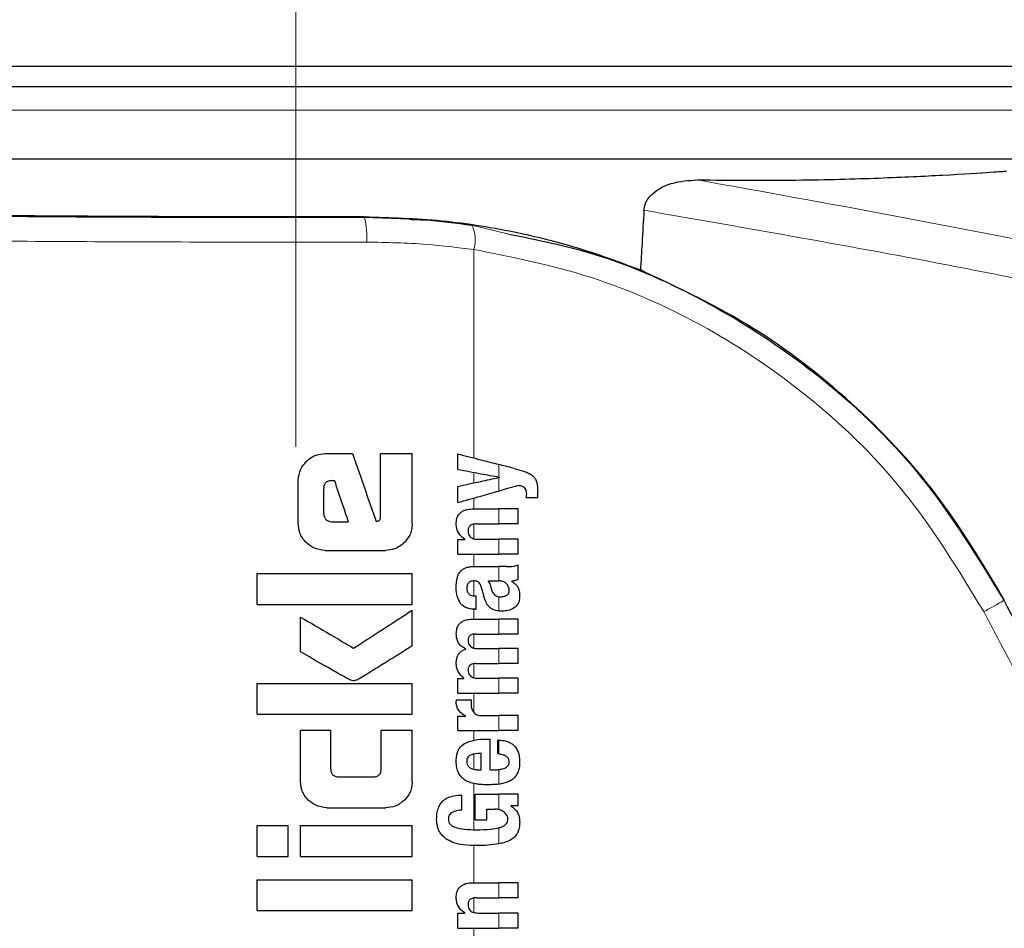
# Model space of a CAD drawing. Units: millimetres. Extents: x 0 to 210, y 0 to 297.
# Drawn here: x 165 to 167, y 207 to 209 of the extents above; entities that cross this region are included whole.
import ezdxf

# ---------------------------------------------------------------- set-up
doc = ezdxf.new("R2010")
doc.units = ezdxf.units.MM
doc.linetypes.add('SLD-Durchgehend', pattern=[0])
doc.linetypes.add('SLD-Punktstrich', pattern=[19.05, 15.24, -1.27, 1.27, -1.27])
doc.styles.add('SLDTEXTSTYLE0', font='GOTHIC.TTF', dxfattribs={"width": 0.913})
doc.dimstyles.new('SLDDIMSTYLE2', dxfattribs={"dimtxt": 3.5, "dimasz": 3.302, "dimexe": 0, "dimexo": 0.0625, "dimgap": 0.875, "dimtad": 0, "dimtih": 1, "dimtoh": 1, "dimlfac": 20, "dimrnd": 1e-09, "dimzin": 12, "dimdsep": 46, "dimtxsty": 'SLDTEXTSTYLE0', "dimsah": 1, "dimcen": 0, "dimadec": 0, "dimazin": 3, "dimtfac": 1, "dimtmove": 0, "dimatfit": 3, "dimfxl": 1, "dimfrac": 2, "dimtolj": 1, "dimtzin": 12, "dimarcsym": 0})

# ---------------------------------------------------------------- blocks, each defined once
blk = doc.blocks.new('_D_3')
at = {"color": 7, "linetype": 'SLD-Durchgehend', "lineweight": 0}
for p, q in [((170.5328, 204.6133), (177.7369, 206.3001)), ((177.7369, 206.3001), (192.3612, 206.3001)), ((164.4474, 203.1885), (170.5328, 204.6133)), ((164.4474, 203.1885), (158.2646, 201.7409))]:
    blk.add_line(p, q, dxfattribs=at)
at = {"color": 7, "linetype": 'SLD-Durchgehend', "lineweight": 18}
for points in [[(170.5328, 204.6133), (173.8618, 204.8793), (173.6339, 205.8529)], [(164.4474, 203.1885), (161.1183, 202.9226), (161.3463, 201.9489)]]:
    blk.add_solid(points, dxfattribs=at)
at = {"color": 7, "linetype": 'SLD-Durchgehend', "lineweight": 18, "char_height": 3.5, "attachment_point": 1, "style": 'SLDTEXTSTYLE0'}
for s, insert in [('%%c', (179.3244, 210.7708)), ('125', (184.6028, 210.8243))]:
    blk.add_mtext(s, dxfattribs=dict(at, insert=insert))

msp = doc.modelspace()

# ---------------------------------------------------------------- linework, layer by layer
at = {"color": 7, "linetype": 'SLD-Punktstrich', "lineweight": 18}
msp.add_line((165.49009, 207.73218), (165.49009, 246.66343), dxfattribs=at)
at = {"color": 7, "linetype": 'SLD-Durchgehend', "lineweight": 25}
for p, q in [((162.96509, 208.46843), (168.01509, 208.46843)), ((167.99009, 208.42843), (162.99009, 208.42843)), ((167.88785, 208.28843), (163.09232, 208.28843)), ((165.5468, 207.71893), (165.59931, 207.71893)), ((165.65388, 207.5974), (165.65388, 207.71893)), ((165.65388, 207.71893), (165.71509, 207.71893)), ((165.71509, 207.58353), (165.71509, 207.71893)), ((165.80325, 207.68846), (165.80325, 207.71846)), ((165.49473, 207.58353), (165.49473, 207.66701)), ((165.55919, 207.66657), (165.5645, 207.66657)), ((165.88404, 207.67288), (165.88404, 207.6733)), ((165.54385, 207.60271), (165.54385, 207.65123)), ((165.80325, 207.62421), (165.80325, 207.65549)), ((165.95804, 207.63312), (165.95804, 207.64531)), ((165.95804, 207.63312), (165.93588, 207.63312)), ((165.83347, 207.61192), (165.88288, 207.61192)), ((165.92009, 207.61192), (165.88288, 207.61192)), ((165.92009, 207.58287), (165.92009, 207.61192)), ((165.55874, 207.58707), (165.59134, 207.58707)), ((165.83951, 207.58287), (165.88288, 207.58287)), ((165.92009, 207.58287), (165.88288, 207.58287)), ((165.80325, 207.55297), (165.81693, 207.55297)), ((165.80325, 207.52424), (165.80325, 207.55297)), ((165.81693, 207.55297), (165.81693, 207.55339)), ((165.84259, 207.55318), (165.88288, 207.55318)), ((165.92009, 207.55318), (165.88288, 207.55318)), ((165.92009, 207.52424), (165.92009, 207.55318)), ((165.5468, 207.53161), (165.66317, 207.53161)), ((165.80325, 207.52424), (165.88288, 207.52424)), ((165.92009, 207.52424), (165.88288, 207.52424)), ((165.83612, 207.50028), (165.88288, 207.50028)), ((165.89761, 207.50028), (165.88288, 207.50028)), ((165.92009, 207.47557), (165.92009, 207.50388)), ((165.41509, 207.48678), (165.71509, 207.48678)), ((165.41509, 207.42689), (165.41509, 207.48678)), ((165.71509, 207.42689), (165.71509, 207.48678)), ((165.86178, 207.4725), (165.88288, 207.4725)), ((165.88478, 207.4725), (165.88288, 207.4725)), ((165.908, 207.47155), (165.908, 207.47197)), ((165.83591, 207.44377), (165.83919, 207.44377)), ((165.83919, 207.41769), (165.83919, 207.44377)), ((165.41509, 207.42689), (165.71509, 207.42689)), ((165.71509, 207.34695), (165.71509, 207.41598)), ((165.83644, 207.41769), (165.83919, 207.41769)), ((165.49901, 207.3353), (165.49901, 207.40271)), ((165.83517, 207.39892), (165.88288, 207.39892)), ((165.92009, 207.39892), (165.88288, 207.39892)), ((165.92009, 207.36987), (165.92009, 207.39892)), ((165.83845, 207.36987), (165.88288, 207.36987)), ((165.92009, 207.36987), (165.88288, 207.36987)), ((165.81894, 207.34072), (165.81894, 207.34114)), ((165.84322, 207.34167), (165.88288, 207.34167)), ((165.92009, 207.34167), (165.88288, 207.34167)), ((165.92009, 207.31262), (165.92009, 207.34167)), ((165.83845, 207.31262), (165.88288, 207.31262)), ((165.92009, 207.31262), (165.88288, 207.31262)), ((165.80325, 207.284), (165.81523, 207.284)), ((165.80325, 207.25527), (165.80325, 207.284)), ((165.81523, 207.284), (165.81523, 207.28442)), ((165.84322, 207.28421), (165.88288, 207.28421)), ((165.92009, 207.28421), (165.88288, 207.28421)), ((165.92009, 207.25527), (165.92009, 207.28421)), ((165.41509, 207.2145), (165.41509, 207.27439)), ((165.41509, 207.27439), (165.71509, 207.27439)), ((165.71509, 207.2145), (165.71509, 207.27439)), ((165.80071, 207.24254), (165.82933, 207.24254)), ((165.80325, 207.25527), (165.88288, 207.25527)), ((165.92009, 207.25527), (165.88288, 207.25527)), ((165.41509, 207.2145), (165.71509, 207.2145)), ((165.80325, 207.21074), (165.81894, 207.21074)), ((165.80325, 207.18296), (165.80325, 207.21074)), ((165.81894, 207.21074), (165.81894, 207.21116)), ((165.85001, 207.2119), (165.88288, 207.2119)), ((165.92009, 207.2119), (165.88288, 207.2119)), ((165.92009, 207.18296), (165.92009, 207.2119)), ((165.49886, 207.08471), (165.49886, 207.18353)), ((165.49886, 207.18353), (165.55742, 207.18353)), ((165.55742, 207.10905), (165.55742, 207.18353)), ((165.65491, 207.10905), (165.65491, 207.18353)), ((165.65491, 207.18353), (165.71509, 207.18353)), ((165.71509, 207.08471), (165.71509, 207.18353)), ((165.80325, 207.18296), (165.88288, 207.18296)), ((165.85955, 207.16653), (165.86623, 207.16653)), ((165.86623, 207.10716), (165.86623, 207.16653)), ((165.92009, 207.18296), (165.88288, 207.18296)), ((165.88086, 207.1379), (165.88086, 207.16483)), ((165.84852, 207.10716), (165.84852, 207.13875)), ((165.57246, 207.09371), (165.64001, 207.09371)), ((165.84397, 207.10716), (165.84852, 207.10716)), ((165.86623, 207.10716), (165.87567, 207.10716)), ((165.81121, 207.02923), (165.81121, 207.05818)), ((165.83676, 207.01026), (165.83676, 207.05987)), ((165.83676, 207.05987), (165.88288, 207.05987)), ((165.92009, 207.05987), (165.88288, 207.05987)), ((165.92009, 207.03772), (165.92009, 207.05987)), ((165.5499, 207.03383), (165.6642, 207.03383)), ((165.90588, 207.03729), (165.90588, 207.03772)), ((165.92009, 207.03772), (165.90588, 207.03772)), ((165.85955, 207.01026), (165.85955, 207.03093)), ((165.85955, 207.03093), (165.87545, 207.03093)), ((165.41509, 206.99931), (165.47512, 206.99931)), ((165.41509, 206.93943), (165.41509, 206.99931)), ((165.47512, 206.93943), (165.47512, 206.99931)), ((165.49916, 206.93943), (165.49916, 206.99931)), ((165.49916, 206.99931), (165.71509, 206.99931)), ((165.71509, 206.93943), (165.71509, 206.99931)), ((165.83676, 207.01026), (165.85955, 207.01026)), ((165.41509, 206.93943), (165.47512, 206.93943)), ((165.49916, 206.93943), (165.71509, 206.93943)), ((165.41509, 206.89459), (165.71509, 206.89459)), ((165.41509, 206.83471), (165.41509, 206.89459)), ((165.71509, 206.83471), (165.71509, 206.89459)), ((165.83347, 206.88876), (165.88288, 206.88876)), ((165.92009, 206.88876), (165.88288, 206.88876)), ((165.92009, 206.85971), (165.92009, 206.88876)), ((165.83951, 206.85971), (165.88288, 206.85971)), ((165.92009, 206.85971), (165.88288, 206.85971)), ((165.41509, 206.83471), (165.71509, 206.83471)), ((165.80325, 206.82981), (165.81693, 206.82981)), ((165.80325, 206.80108), (165.80325, 206.82981)), ((165.81693, 206.82981), (165.81693, 206.83024)), ((165.84259, 206.83002), (165.88288, 206.83002)), ((165.92009, 206.83002), (165.88288, 206.83002)), ((165.92009, 206.80108), (165.92009, 206.83002)), ((165.80325, 206.80108), (165.88288, 206.80108)), ((165.92009, 206.80108), (165.88288, 206.80108))]:
    msp.add_line(p, q, dxfattribs=at)
at = {"color": 8, "linetype": 'SLD-Durchgehend', "lineweight": 18}
for p, q in [((162.99246, 208.3832), (167.98772, 208.3832)), ((165.62267, 208.17704), (165.62267, 208.17567)), ((165.62267, 208.17567), (165.71016, 208.17222)), ((165.83034, 208.16073), (165.90195, 208.14378)), ((165.83418, 207.71046), (165.83418, 208.11377)), ((165.83418, 207.66215), (165.83418, 207.68266)), ((165.88288, 207.67352), (165.88288, 207.69786)), ((165.88288, 207.64654), (165.88288, 207.67263)), ((165.83418, 207.61192), (165.83418, 207.63289)), ((165.88288, 207.58287), (165.88288, 207.61192)), ((165.83418, 207.55419), (165.83418, 207.58245)), ((165.88288, 207.52424), (165.88288, 207.55318)), ((165.83418, 207.50028), (165.83418, 207.52424)), ((165.88288, 207.4725), (165.88288, 207.50028)), ((165.83418, 207.44382), (165.83418, 207.47256)), ((165.88288, 207.41449), (165.88288, 207.44208)), ((166.86087, 207.43598), (166.85986, 207.43545)), ((165.83418, 207.39892), (165.83418, 207.41776)), ((165.88288, 207.36987), (165.88288, 207.39892)), ((165.83418, 207.34278), (165.83418, 207.36967)), ((165.88288, 207.31262), (165.88288, 207.34167)), ((165.83418, 207.28533), (165.83418, 207.31238)), ((165.88288, 207.25527), (165.88288, 207.28421)), ((165.83418, 207.21807), (165.83418, 207.25527)), ((165.88288, 207.18296), (165.88288, 207.2119)), ((165.83418, 207.16432), (165.83418, 207.18296)), ((165.88288, 207.1377), (165.88288, 207.16476)), ((165.83418, 207.10831), (165.83418, 207.13752)), ((165.88288, 207.07932), (165.88288, 207.10761)), ((165.83418, 206.99128), (165.83418, 207.08059)), ((165.88288, 207.03017), (165.88288, 207.05987)), ((165.88288, 206.96394), (165.88288, 206.99505)), ((165.83418, 206.88876), (165.83418, 206.96044)), ((165.88288, 206.85971), (165.88288, 206.88876)), ((165.83418, 206.83103), (165.83418, 206.85929)), ((165.88288, 206.80108), (165.88288, 206.83002)), ((165.83418, 206.77903), (165.83418, 206.80108))]:
    msp.add_line(p, q, dxfattribs=at)
for centre, radius, start, end in [((165.48828, 208.13946), 0.13918, 355.35115, 15.08102), ((165.77607, 208.13265), 0.0611, 341.9959, 27.36321), ((166.65387, 207.74939), 0.37549, 296.43267, 303.27173)]:
    msp.add_arc(centre, radius, start, end, dxfattribs=at)
at = {"color": 7, "linetype": 'SLD-Durchgehend', "lineweight": 25}
for points, knots in [([(166.26724, 208.24846), (166.33285, 208.24803), (166.46453, 208.24716), (166.6241, 208.25199), (166.75508, 208.25815), (166.8469, 208.26417), (166.85903, 208.26505), (166.86509, 208.26549)], [0, 0, 0, 0, 0.18555183, 0.37240199, 0.55957748, 0.77992878, 1, 1, 1, 1]), ([(166.16362, 208.18971), (166.16427, 208.19397), (166.16555, 208.20249), (166.17332, 208.21576), (166.18972, 208.23094), (166.22248, 208.24579), (166.25015, 208.24744), (166.26724, 208.24846)], [0, 0, 0, 0, 0.0879208, 0.1755033, 0.3206806, 0.5803609, 1, 1, 1, 1]), ([(165.62267, 208.17704), (165.53042, 208.17698), (165.34372, 208.17687), (165.06484, 208.17798), (164.79837, 208.17999), (164.6061, 208.18242), (164.47688, 208.18466), (164.39472, 208.18637), (164.31906, 208.18828), (164.26294, 208.19004), (164.22133, 208.19165), (164.18995, 208.19308), (164.15512, 208.19505), (164.12271, 208.19768), (164.11775, 208.19979), (164.11509, 208.20092)], [0, 0, 0, 0, 0.1205596, 0.2440201, 0.3703822, 0.4996464, 0.5529589, 0.6086689, 0.6667763, 0.727281, 0.7603292, 0.7983446, 0.8413267, 0.9150849, 1, 1, 1, 1]), ([(165.62267, 208.17704), (165.67273, 208.17559), (165.7747, 208.17264), (165.91417, 208.14935), (166.04311, 208.11673), (166.11813, 208.08869), (166.15673, 208.07426)], [0, 0, 0, 0, 0.2630095, 0.5356649, 0.76114, 1, 1, 1, 1]), ([(166.16362, 208.18971), (166.16234, 208.16816), (166.16006, 208.12967), (166.15775, 208.09119), (166.15673, 208.07426)], [0, 0, 0, 0, 0.56, 1, 1, 1, 1]), ([(165.71016, 208.17222), (165.71976, 208.17192), (165.76039, 208.17067), (165.80005, 208.16504), (165.83034, 208.16073)], [0, 0, 0, 0, 0.2360902, 1, 1, 1, 1]), ([(165.90195, 208.14378), (165.95724, 208.13249), (166.09105, 208.10516), (166.29199, 208.01459), (166.50809, 207.87344), (166.70849, 207.68273), (166.80933, 207.51799), (166.85986, 207.43545)], [0, 0, 0, 0, 0.13922867, 0.33695741, 0.53400431, 0.76651293, 1, 1, 1, 1]), ([(166.86087, 207.43598), (166.81873, 207.5065), (166.73568, 207.64544), (166.5685, 207.82099), (166.37742, 207.97018), (166.23103, 208.03922), (166.15673, 208.07426)], [0, 0, 0, 0, 0.253765, 0.4999992, 0.7462341, 1, 1, 1, 1]), ([(165.51011, 207.70355), (165.51314, 207.70624), (165.51891, 207.71134), (165.53127, 207.71752), (165.54087, 207.71839), (165.5468, 207.71893)], [0, 0, 0, 0, 0.2974362, 0.5655699, 1, 1, 1, 1]), ([(165.59931, 207.71893), (165.6079, 207.69445), (165.62324, 207.65074), (165.63857, 207.60704), (165.64532, 207.58781)], [0, 0, 0, 0, 0.55999962, 1, 1, 1, 1]), ([(165.49473, 207.66701), (165.49556, 207.67461), (165.49706, 207.68841), (165.50606, 207.69886), (165.51011, 207.70355)], [0, 0, 0, 0, 0.55067326, 1, 1, 1, 1]), ([(165.80325, 207.71846), (165.81818, 207.7146), (165.84484, 207.7077), (165.87126, 207.70087), (165.88288, 207.69786)], [0, 0, 0, 0, 0.5599898, 1, 1, 1, 1]), ([(165.80325, 207.68846), (165.81819, 207.68566), (165.84485, 207.68066), (165.87126, 207.6757), (165.88288, 207.67352)], [0, 0, 0, 0, 0.5599895, 1, 1, 1, 1]), ([(165.91224, 207.69026), (165.90675, 207.69169), (165.89693, 207.69422), (165.88718, 207.69675), (165.88288, 207.69786)], [0, 0, 0, 0, 0.5599968, 1, 1, 1, 1]), ([(165.91224, 207.69026), (165.91838, 207.68869), (165.92752, 207.68634), (165.93859, 207.68192), (165.94532, 207.67852), (165.94864, 207.67562), (165.95009, 207.67436)], [0, 0, 0, 0, 0.46009855, 0.68483646, 0.86245521, 1, 1, 1, 1]), ([(165.55919, 207.66657), (165.55772, 207.66651), (165.55507, 207.6664), (165.55155, 207.66539), (165.54886, 207.66388), (165.54676, 207.66185), (165.54514, 207.65914), (165.54403, 207.65551), (165.54391, 207.65276), (165.54385, 207.65123)], [0, 0, 0, 0, 0.1773432, 0.3198211, 0.4377327, 0.54703, 0.6685755, 0.8153778, 1, 1, 1, 1]), ([(165.5645, 207.66657), (165.56951, 207.65173), (165.57846, 207.62523), (165.5874, 207.59873), (165.59134, 207.58707)], [0, 0, 0, 0, 0.55999988, 1, 1, 1, 1]), ([(165.80325, 207.65549), (165.81818, 207.6587), (165.84485, 207.66444), (165.87126, 207.67013), (165.88288, 207.67263)], [0, 0, 0, 0, 0.5599896, 1, 1, 1, 1]), ([(165.88404, 207.6733), (165.88382, 207.67334), (165.88344, 207.67341), (165.88305, 207.67349), (165.88288, 207.67352)], [0, 0, 0, 0, 0.56, 1, 1, 1, 1]), ([(165.88404, 207.67288), (165.88382, 207.67283), (165.88344, 207.67275), (165.88305, 207.67266), (165.88288, 207.67263)], [0, 0, 0, 0, 0.56, 1, 1, 1, 1]), ([(165.95009, 207.67436), (165.95133, 207.67282), (165.95416, 207.6693), (165.95754, 207.65941), (165.95784, 207.65108), (165.95804, 207.64531)], [0, 0, 0, 0, 0.1930771, 0.4402864, 1, 1, 1, 1]), ([(165.80325, 207.62421), (165.81818, 207.6284), (165.84484, 207.63587), (165.87126, 207.64328), (165.88288, 207.64654)], [0, 0, 0, 0, 0.5599899, 1, 1, 1, 1]), ([(165.92009, 207.65697), (165.91312, 207.65502), (165.90068, 207.65153), (165.88832, 207.64807), (165.88288, 207.64654)], [0, 0, 0, 0, 0.5599949, 1, 1, 1, 1]), ([(165.93218, 207.65303), (165.93141, 207.65359), (165.92972, 207.65479), (165.92566, 207.65637), (165.92232, 207.65673), (165.92009, 207.65697)], [0, 0, 0, 0, 0.2187209, 0.4778631, 1, 1, 1, 1]), ([(165.93663, 207.64096), (165.93655, 207.64257), (165.93642, 207.64544), (165.93516, 207.64979), (165.93324, 207.65188), (165.93218, 207.65303)], [0, 0, 0, 0, 0.3633449, 0.6471896, 1, 1, 1, 1]), ([(165.93588, 207.63312), (165.93612, 207.63465), (165.93652, 207.63725), (165.9366, 207.63988), (165.93663, 207.64096)], [0, 0, 0, 0, 0.5895278, 1, 1, 1, 1]), ([(165.80024, 207.58308), (165.80043, 207.58652), (165.80076, 207.59255), (165.80427, 207.60037), (165.80921, 207.60562), (165.81554, 207.6092), (165.82367, 207.61154), (165.82992, 207.61178), (165.83347, 207.61192)], [0, 0, 0, 0, 0.2012736, 0.3534213, 0.4955016, 0.6228965, 0.7858926, 1, 1, 1, 1]), ([(165.54385, 207.60271), (165.54408, 207.60041), (165.5445, 207.59627), (165.54711, 207.59307), (165.54827, 207.59164)], [0, 0, 0, 0, 0.55596615, 1, 1, 1, 1]), ([(165.54827, 207.59164), (165.54913, 207.59083), (165.55075, 207.58932), (165.55428, 207.58747), (165.55703, 207.58722), (165.55874, 207.58707)], [0, 0, 0, 0, 0.3016084, 0.5642157, 1, 1, 1, 1]), ([(165.64532, 207.58781), (165.64612, 207.58797), (165.64755, 207.58827), (165.64897, 207.58856), (165.6496, 207.58869)], [0, 0, 0, 0, 0.56, 1, 1, 1, 1]), ([(165.6496, 207.58869), (165.65009, 207.58884), (165.65105, 207.58912), (165.65225, 207.59018), (165.6532, 207.59185), (165.65379, 207.59434), (165.65385, 207.5963), (165.65388, 207.5974)], [0, 0, 0, 0, 0.14541762, 0.28176185, 0.44360961, 0.68816017, 1, 1, 1, 1]), ([(165.51007, 207.54681), (165.50742, 207.54974), (165.50235, 207.55538), (165.49614, 207.56775), (165.49527, 207.57746), (165.49473, 207.58353)], [0, 0, 0, 0, 0.2901164, 0.5562833, 1, 1, 1, 1]), ([(165.71509, 207.58353), (165.71486, 207.57954), (165.71442, 207.57192), (165.71005, 207.55878), (165.70384, 207.55136), (165.69997, 207.54673)], [0, 0, 0, 0, 0.2932698, 0.5593755, 1, 1, 1, 1]), ([(165.81693, 207.55339), (165.814, 207.55547), (165.80859, 207.55931), (165.80347, 207.56702), (165.8007, 207.57495), (165.8004, 207.58024), (165.80024, 207.58308)], [0, 0, 0, 0, 0.3030314, 0.5591678, 0.763639, 1, 1, 1, 1]), ([(165.83951, 207.58287), (165.8379, 207.58281), (165.83497, 207.58272), (165.83107, 207.58179), (165.82812, 207.58037), (165.82592, 207.57851), (165.82434, 207.57616), (165.82328, 207.57309), (165.82318, 207.57079), (165.82313, 207.56951)], [0, 0, 0, 0, 0.202857, 0.3669768, 0.4983791, 0.608603, 0.7193882, 0.8438209, 1, 1, 1, 1]), ([(165.82313, 207.56951), (165.82325, 207.56757), (165.82347, 207.56414), (165.82553, 207.55968), (165.82847, 207.55668), (165.83224, 207.55465), (165.83698, 207.55338), (165.84058, 207.55325), (165.84259, 207.55318)], [0, 0, 0, 0, 0.1967528, 0.3480612, 0.4914893, 0.6229319, 0.789524, 1, 1, 1, 1]), ([(165.5468, 207.53161), (165.53918, 207.53242), (165.52536, 207.53388), (165.51481, 207.5428), (165.51007, 207.54681)], [0, 0, 0, 0, 0.551427, 1, 1, 1, 1]), ([(165.69997, 207.54673), (165.69399, 207.54191), (165.68315, 207.53316), (165.66936, 207.53209), (165.66317, 207.53161)], [0, 0, 0, 0, 0.5510843, 1, 1, 1, 1]), ([(165.80569, 207.48766), (165.80652, 207.48875), (165.80792, 207.4906), (165.80965, 207.49213), (165.81036, 207.49275)], [0, 0, 0, 0, 0.5910527, 1, 1, 1, 1]), ([(165.81036, 207.49275), (165.81205, 207.49422), (165.81532, 207.49707), (165.8194, 207.4984), (165.82137, 207.49905)], [0, 0, 0, 0, 0.5178917, 1, 1, 1, 1]), ([(165.82137, 207.49905), (165.82259, 207.49935), (165.82484, 207.49991), (165.82713, 207.50016), (165.82817, 207.50028)], [0, 0, 0, 0, 0.5458766, 1, 1, 1, 1]), ([(165.82817, 207.50028), (165.82963, 207.50028), (165.83228, 207.50028), (165.83493, 207.50028), (165.83612, 207.50028)], [0, 0, 0, 0, 0.5511384, 1, 1, 1, 1]), ([(165.89761, 207.50028), (165.90254, 207.50028), (165.91024, 207.50029), (165.91748, 207.50293), (165.92009, 207.50388)], [0, 0, 0, 0, 0.6406057, 1, 1, 1, 1]), ([(165.80024, 207.45829), (165.80034, 207.4628), (165.8005, 207.47013), (165.80208, 207.47726), (165.80268, 207.48001)], [0, 0, 0, 0, 0.6150925, 1, 1, 1, 1]), ([(165.80268, 207.48001), (165.80313, 207.48147), (165.80393, 207.4841), (165.80515, 207.48657), (165.80569, 207.48766)], [0, 0, 0, 0, 0.5547549, 1, 1, 1, 1]), ([(165.83506, 207.47256), (165.8337, 207.47253), (165.83124, 207.47247), (165.82797, 207.47156), (165.82548, 207.47016), (165.82354, 207.46826), (165.82205, 207.4657), (165.82105, 207.46226), (165.82096, 207.45965), (165.82091, 207.45819)], [0, 0, 0, 0, 0.1782062, 0.3212981, 0.4385877, 0.5467993, 0.6676446, 0.8146781, 1, 1, 1, 1]), ([(165.8437, 207.4701), (165.84317, 207.4705), (165.84201, 207.47137), (165.83907, 207.47234), (165.83667, 207.47247), (165.83506, 207.47256)], [0, 0, 0, 0, 0.2122577, 0.4724485, 1, 1, 1, 1]), ([(165.86178, 207.4725), (165.86335, 207.46995), (165.8659, 207.46584), (165.86712, 207.46114), (165.86758, 207.45935)], [0, 0, 0, 0, 0.619535, 1, 1, 1, 1]), ([(165.89851, 207.46631), (165.89766, 207.4673), (165.89594, 207.46931), (165.89258, 207.47118), (165.88881, 207.47232), (165.88621, 207.47244), (165.88478, 207.4725)], [0, 0, 0, 0, 0.2462722, 0.4979968, 0.7246917, 1, 1, 1, 1]), ([(165.92009, 207.47557), (165.9178, 207.47464), (165.91387, 207.47305), (165.90973, 207.47229), (165.908, 207.47197)], [0, 0, 0, 0, 0.5832459, 1, 1, 1, 1]), ([(165.908, 207.47155), (165.91109, 207.46961), (165.91599, 207.46655), (165.91886, 207.4615), (165.91992, 207.45964)], [0, 0, 0, 0, 0.63103118, 1, 1, 1, 1]), ([(165.80815, 207.42979), (165.80571, 207.43424), (165.80084, 207.44309), (165.80044, 207.45324), (165.80024, 207.45829)], [0, 0, 0, 0, 0.5022603, 1, 1, 1, 1]), ([(165.82091, 207.45819), (165.82101, 207.45643), (165.82119, 207.45334), (165.82288, 207.44936), (165.82523, 207.44673), (165.82813, 207.44502), (165.8317, 207.44394), (165.8344, 207.44383), (165.83591, 207.44377)], [0, 0, 0, 0, 0.21822545, 0.38354014, 0.52986178, 0.65473665, 0.80782422, 1, 1, 1, 1]), ([(165.84874, 207.46063), (165.84804, 207.46288), (165.84695, 207.46641), (165.84456, 207.46913), (165.8437, 207.4701)], [0, 0, 0, 0, 0.64059766, 1, 1, 1, 1]), ([(165.84874, 207.46063), (165.84959, 207.45746), (165.85111, 207.4518), (165.85263, 207.44615), (165.85329, 207.44366)], [0, 0, 0, 0, 0.56, 1, 1, 1, 1]), ([(165.86758, 207.45935), (165.86808, 207.45729), (165.86896, 207.45363), (165.87135, 207.44905), (165.87431, 207.44563), (165.87815, 207.44309), (165.88124, 207.44243), (165.88288, 207.44208)], [0, 0, 0, 0, 0.2516443, 0.4493334, 0.6130981, 0.7951384, 1, 1, 1, 1]), ([(165.89798, 207.44474), (165.89884, 207.44533), (165.90044, 207.44641), (165.90196, 207.44867), (165.90278, 207.45105), (165.90287, 207.45265), (165.90291, 207.45352)], [0, 0, 0, 0, 0.2972169, 0.5501216, 0.7561798, 1, 1, 1, 1]), ([(165.90291, 207.45352), (165.90267, 207.45597), (165.90221, 207.46061), (165.8997, 207.46448), (165.89851, 207.46631)], [0, 0, 0, 0, 0.52714549, 1, 1, 1, 1]), ([(165.91992, 207.45964), (165.92091, 207.45684), (165.9229, 207.4512), (165.92299, 207.4452), (165.92303, 207.44218)], [0, 0, 0, 0, 0.4969691, 1, 1, 1, 1]), ([(165.86525, 207.42136), (165.86398, 207.42262), (165.86118, 207.42541), (165.8567, 207.43278), (165.85467, 207.43927), (165.85329, 207.44366)], [0, 0, 0, 0, 0.2100375, 0.4657418, 1, 1, 1, 1]), ([(165.88288, 207.44208), (165.88354, 207.442), (165.88477, 207.44186), (165.88601, 207.44187), (165.88659, 207.44187)], [0, 0, 0, 0, 0.5378916, 1, 1, 1, 1]), ([(165.88659, 207.44187), (165.88904, 207.44204), (165.89302, 207.44231), (165.89661, 207.44407), (165.89798, 207.44474)], [0, 0, 0, 0, 0.6183334, 1, 1, 1, 1]), ([(165.92303, 207.44218), (165.92283, 207.43925), (165.92246, 207.43407), (165.91976, 207.42776), (165.91635, 207.42334), (165.91366, 207.42144), (165.91227, 207.42045)], [0, 0, 0, 0, 0.3439666, 0.6067753, 0.7965989, 1, 1, 1, 1]), ([(166.85986, 207.43545), (166.93311, 207.29785), (167.04332, 207.09081), (167.15349, 206.88365), (167.19045, 206.81415)], [0, 0, 0, 0, 0.6645458, 1, 1, 1, 1]), ([(165.60181, 207.34238), (165.623, 207.35615), (165.66084, 207.38074), (165.69851, 207.40521), (165.71509, 207.41598)], [0, 0, 0, 0, 0.55998537, 1, 1, 1, 1]), ([(165.83644, 207.41769), (165.83248, 207.41795), (165.82563, 207.41841), (165.81536, 207.42202), (165.81074, 207.42701), (165.80815, 207.42979)], [0, 0, 0, 0, 0.3753415, 0.6509462, 1, 1, 1, 1]), ([(165.88288, 207.41449), (165.87882, 207.41515), (165.87243, 207.41618), (165.86717, 207.41998), (165.86525, 207.42136)], [0, 0, 0, 0, 0.63543551, 1, 1, 1, 1]), ([(165.88976, 207.41407), (165.88843, 207.4141), (165.88613, 207.41415), (165.88384, 207.41439), (165.88288, 207.41449)], [0, 0, 0, 0, 0.5794106, 1, 1, 1, 1]), ([(165.91227, 207.42045), (165.90828, 207.41836), (165.90116, 207.41463), (165.89325, 207.41424), (165.88976, 207.41407)], [0, 0, 0, 0, 0.5601264, 1, 1, 1, 1]), ([(165.49901, 207.40271), (165.51821, 207.39144), (165.55251, 207.37131), (165.58675, 207.35122), (165.60181, 207.34238)], [0, 0, 0, 0, 0.55998729, 1, 1, 1, 1]), ([(165.80038, 207.37072), (165.8006, 207.37405), (165.80099, 207.37992), (165.80457, 207.38754), (165.80966, 207.3927), (165.81629, 207.39625), (165.82485, 207.39855), (165.83143, 207.39879), (165.83517, 207.39892)], [0, 0, 0, 0, 0.1917417, 0.3383507, 0.4789312, 0.6090294, 0.7782692, 1, 1, 1, 1]), ([(165.81894, 207.34114), (165.81573, 207.34275), (165.80981, 207.34572), (165.804, 207.35314), (165.80082, 207.36155), (165.80054, 207.36743), (165.80038, 207.37072)], [0, 0, 0, 0, 0.2894953, 0.5328212, 0.7386479, 1, 1, 1, 1]), ([(165.83845, 207.36987), (165.83699, 207.36986), (165.83433, 207.36982), (165.83077, 207.36903), (165.82806, 207.36777), (165.82602, 207.36609), (165.82452, 207.36393), (165.8235, 207.36111), (165.82338, 207.35897), (165.8233, 207.35779)], [0, 0, 0, 0, 0.2003906, 0.3630379, 0.4938121, 0.6044016, 0.7163265, 0.842395, 1, 1, 1, 1]), ([(165.8233, 207.35779), (165.8234, 207.35591), (165.82357, 207.35258), (165.8256, 207.3482), (165.82858, 207.3452), (165.83248, 207.34316), (165.8374, 207.34188), (165.84114, 207.34175), (165.84322, 207.34167)], [0, 0, 0, 0, 0.1877364, 0.3346007, 0.4778926, 0.6123567, 0.7835182, 1, 1, 1, 1]), ([(165.71509, 207.34695), (165.69894, 207.33678), (165.67384, 207.32096), (165.64342, 207.30197), (165.62538, 207.291), (165.61486, 207.2845), (165.60934, 207.28159), (165.60771, 207.28073)], [0, 0, 0, 0, 0.4547305, 0.7070192, 0.8520126, 0.9562374, 1, 1, 1, 1]), ([(165.80033, 207.31379), (165.80049, 207.31659), (165.80078, 207.32157), (165.80303, 207.32813), (165.80648, 207.33345), (165.81174, 207.33803), (165.81639, 207.33977), (165.81894, 207.34072)], [0, 0, 0, 0, 0.23484, 0.4176094, 0.5769023, 0.767243, 1, 1, 1, 1]), ([(165.59606, 207.28058), (165.59264, 207.28234), (165.58387, 207.28684), (165.56685, 207.29649), (165.53788, 207.31287), (165.51424, 207.32651), (165.49901, 207.3353)], [0, 0, 0, 0, 0.1037823, 0.2656666, 0.5268594, 1, 1, 1, 1]), ([(165.81523, 207.28442), (165.81256, 207.28663), (165.80761, 207.29073), (165.80304, 207.2984), (165.80063, 207.30608), (165.80043, 207.31112), (165.80033, 207.31379)], [0, 0, 0, 0, 0.30404468, 0.56333494, 0.76828933, 1, 1, 1, 1]), ([(165.83845, 207.31262), (165.83698, 207.31259), (165.83432, 207.31253), (165.83076, 207.31171), (165.82804, 207.31043), (165.82601, 207.30873), (165.82452, 207.30657), (165.8235, 207.30375), (165.82338, 207.30161), (165.8233, 207.30043)], [0, 0, 0, 0, 0.2004765, 0.3633719, 0.4944656, 0.605246, 0.7171606, 0.8429366, 1, 1, 1, 1]), ([(165.8233, 207.30043), (165.8234, 207.29855), (165.82357, 207.2952), (165.82561, 207.2908), (165.82859, 207.28778), (165.83248, 207.28572), (165.8374, 207.28442), (165.84113, 207.28428), (165.84322, 207.28421)], [0, 0, 0, 0, 0.1879722, 0.3353776, 0.4790268, 0.6132127, 0.7839363, 1, 1, 1, 1]), ([(165.60771, 207.28073), (165.60546, 207.28009), (165.60156, 207.27899), (165.5977, 207.28011), (165.59606, 207.28058)], [0, 0, 0, 0, 0.576292, 1, 1, 1, 1]), ([(165.80033, 207.23724), (165.80035, 207.23819), (165.80038, 207.23996), (165.80061, 207.24172), (165.80071, 207.24254)], [0, 0, 0, 0, 0.5337896, 1, 1, 1, 1]), ([(165.82933, 207.24254), (165.82921, 207.24079), (165.82898, 207.23775), (165.82893, 207.23471), (165.82891, 207.23343)], [0, 0, 0, 0, 0.57893877, 1, 1, 1, 1]), ([(165.81894, 207.21116), (165.81558, 207.21298), (165.80967, 207.21618), (165.8039, 207.2232), (165.80093, 207.2302), (165.80053, 207.23481), (165.80033, 207.23724)], [0, 0, 0, 0, 0.3390416, 0.5960703, 0.7868765, 1, 1, 1, 1]), ([(165.82891, 207.23343), (165.82916, 207.23055), (165.8296, 207.22537), (165.83227, 207.22097), (165.83347, 207.21901)], [0, 0, 0, 0, 0.553943, 1, 1, 1, 1]), ([(165.83347, 207.21901), (165.83438, 207.21791), (165.83629, 207.21561), (165.84023, 207.21346), (165.84489, 207.21212), (165.84818, 207.21198), (165.85001, 207.2119)], [0, 0, 0, 0, 0.22445034, 0.46995234, 0.70593089, 1, 1, 1, 1]), ([(165.81633, 207.1582), (165.82277, 207.16072), (165.83671, 207.16616), (165.85157, 207.1664), (165.85955, 207.16653)], [0, 0, 0, 0, 0.4625698, 1, 1, 1, 1]), ([(165.80036, 207.12412), (165.80051, 207.12769), (165.80078, 207.13406), (165.80296, 207.14238), (165.80703, 207.15127), (165.81258, 207.15541), (165.81633, 207.1582)], [0, 0, 0, 0, 0.2698044, 0.4802126, 0.6496054, 1, 1, 1, 1]), ([(165.88086, 207.16483), (165.88124, 207.16482), (165.88191, 207.1648), (165.88259, 207.16478), (165.88288, 207.16476)], [0, 0, 0, 0, 0.5647738, 1, 1, 1, 1]), ([(165.88288, 207.16476), (165.88688, 207.16441), (165.89395, 207.16378), (165.90316, 207.1606), (165.91002, 207.15635), (165.91534, 207.15091), (165.91947, 207.14383), (165.9224, 207.13428), (165.92273, 207.12699), (165.92292, 207.12285)], [0, 0, 0, 0, 0.1865004, 0.3291957, 0.4462672, 0.5543245, 0.6727852, 0.8141214, 1, 1, 1, 1]), ([(165.82785, 207.13557), (165.82663, 207.13491), (165.82433, 207.13365), (165.8221, 207.13055), (165.82088, 207.12697), (165.82079, 207.12446), (165.82075, 207.12306)], [0, 0, 0, 0, 0.272236, 0.5143968, 0.7288705, 1, 1, 1, 1]), ([(165.84852, 207.13875), (165.84402, 207.1387), (165.83697, 207.13861), (165.83027, 207.13638), (165.82785, 207.13557)], [0, 0, 0, 0, 0.6384974, 1, 1, 1, 1]), ([(165.88288, 207.1377), (165.88251, 207.13774), (165.88184, 207.13782), (165.88116, 207.13788), (165.88086, 207.1379)], [0, 0, 0, 0, 0.5542399, 1, 1, 1, 1]), ([(165.90278, 207.122), (165.90258, 207.12412), (165.90218, 207.12831), (165.89772, 207.13323), (165.89111, 207.13639), (165.88591, 207.13722), (165.88288, 207.1377)], [0, 0, 0, 0, 0.2180086, 0.4315778, 0.6681888, 1, 1, 1, 1]), ([(165.55742, 207.10905), (165.55747, 207.10756), (165.55758, 207.10489), (165.55857, 207.10135), (165.56005, 207.09865), (165.56203, 207.09656), (165.56469, 207.09496), (165.56825, 207.09388), (165.57095, 207.09377), (165.57246, 207.09371)], [0, 0, 0, 0, 0.1802393, 0.3249935, 0.443225, 0.5514722, 0.6713933, 0.81669, 1, 1, 1, 1]), ([(165.64001, 207.09371), (165.64145, 207.09377), (165.64403, 207.09387), (165.64746, 207.09485), (165.65007, 207.09633), (165.65211, 207.09834), (165.65368, 207.10105), (165.65474, 207.10472), (165.65485, 207.1075), (165.65491, 207.10905)], [0, 0, 0, 0, 0.1755611, 0.3161841, 0.4320378, 0.5397775, 0.6616376, 0.8114844, 1, 1, 1, 1]), ([(165.80514, 207.10031), (165.80367, 207.10393), (165.80059, 207.11154), (165.80044, 207.11979), (165.80036, 207.12412)], [0, 0, 0, 0, 0.4753717, 1, 1, 1, 1]), ([(165.82075, 207.12306), (165.82088, 207.12138), (165.82111, 207.11837), (165.82289, 207.11473), (165.82523, 207.11216), (165.82708, 207.11111), (165.82806, 207.11055)], [0, 0, 0, 0, 0.3255702, 0.5814298, 0.7764872, 1, 1, 1, 1]), ([(165.82806, 207.11055), (165.8307, 207.1095), (165.83583, 207.10746), (165.84131, 207.10726), (165.84397, 207.10716)], [0, 0, 0, 0, 0.51489658, 1, 1, 1, 1]), ([(165.88288, 207.10761), (165.8851, 207.10797), (165.88894, 207.1086), (165.89262, 207.10994), (165.89417, 207.11051)], [0, 0, 0, 0, 0.5774642, 1, 1, 1, 1]), ([(165.89417, 207.11051), (165.89526, 207.111), (165.89722, 207.11189), (165.89959, 207.1138), (165.90133, 207.11601), (165.90253, 207.11876), (165.90269, 207.12087), (165.90278, 207.122)], [0, 0, 0, 0, 0.2360759, 0.4276442, 0.5925146, 0.7821593, 1, 1, 1, 1]), ([(165.92292, 207.12285), (165.92274, 207.11716), (165.92246, 207.10842), (165.91864, 207.10069), (165.91731, 207.09799)], [0, 0, 0, 0, 0.6505284, 1, 1, 1, 1]), ([(165.8185, 207.08634), (165.81559, 207.08831), (165.81016, 207.092), (165.80673, 207.09767), (165.80514, 207.10031)], [0, 0, 0, 0, 0.5345666, 1, 1, 1, 1]), ([(165.87567, 207.10716), (165.87705, 207.10718), (165.87947, 207.10722), (165.88186, 207.1075), (165.88288, 207.10761)], [0, 0, 0, 0, 0.5752861, 1, 1, 1, 1]), ([(165.91731, 207.09799), (165.91496, 207.09472), (165.91096, 207.08916), (165.90509, 207.0859), (165.90266, 207.08455)], [0, 0, 0, 0, 0.5868638, 1, 1, 1, 1]), ([(165.51387, 207.04869), (165.51127, 207.05159), (165.5063, 207.05714), (165.50022, 207.06927), (165.49939, 207.07877), (165.49886, 207.08471)], [0, 0, 0, 0, 0.2917167, 0.5572657, 1, 1, 1, 1]), ([(165.71509, 207.08471), (165.71486, 207.08079), (165.71443, 207.07333), (165.71015, 207.06046), (165.70407, 207.05319), (165.70026, 207.04865)], [0, 0, 0, 0, 0.2937137, 0.5588948, 1, 1, 1, 1]), ([(165.83782, 207.07991), (165.83378, 207.08072), (165.82708, 207.08206), (165.82094, 207.08512), (165.8185, 207.08634)], [0, 0, 0, 0, 0.6018709, 1, 1, 1, 1]), ([(165.86061, 207.07821), (165.85608, 207.07829), (165.84846, 207.07843), (165.84088, 207.07948), (165.83782, 207.07991)], [0, 0, 0, 0, 0.59477438, 1, 1, 1, 1]), ([(165.88255, 207.07928), (165.8786, 207.07895), (165.87131, 207.07832), (165.86398, 207.07825), (165.86061, 207.07821)], [0, 0, 0, 0, 0.5411591, 1, 1, 1, 1]), ([(165.88288, 207.07932), (165.88282, 207.07931), (165.88271, 207.0793), (165.88259, 207.07929), (165.88255, 207.07928)], [0, 0, 0, 0, 0.5593201, 1, 1, 1, 1]), ([(165.90266, 207.08455), (165.89934, 207.08323), (165.89293, 207.08067), (165.88615, 207.07976), (165.88288, 207.07932)], [0, 0, 0, 0, 0.51813217, 1, 1, 1, 1]), ([(165.76228, 207.01153), (165.76248, 207.01622), (165.76284, 207.02444), (165.76611, 207.03519), (165.77075, 207.04318), (165.77694, 207.04945), (165.78533, 207.05438), (165.79704, 207.05781), (165.80604, 207.05804), (165.81121, 207.05818)], [0, 0, 0, 0, 0.1787723, 0.3135303, 0.4250661, 0.5302777, 0.6496583, 0.7986409, 1, 1, 1, 1]), ([(165.5499, 207.03383), (165.54236, 207.03462), (165.52881, 207.03604), (165.51847, 207.04479), (165.51387, 207.04869)], [0, 0, 0, 0, 0.5555078, 1, 1, 1, 1]), ([(165.70026, 207.04865), (165.69441, 207.04392), (165.68379, 207.03533), (165.67027, 207.03429), (165.6642, 207.03383)], [0, 0, 0, 0, 0.55112078, 1, 1, 1, 1]), ([(165.90588, 207.03729), (165.90891, 207.03518), (165.91454, 207.03124), (165.91987, 207.02313), (165.92275, 207.01458), (165.923, 207.00882), (165.92313, 207.0057)], [0, 0, 0, 0, 0.294183, 0.5478638, 0.7550725, 1, 1, 1, 1]), ([(165.7935, 207.02521), (165.79204, 207.02437), (165.78935, 207.02284), (165.78674, 207.01942), (165.7853, 207.01577), (165.78512, 207.01329), (165.78503, 207.01195)], [0, 0, 0, 0, 0.3039111, 0.5571553, 0.7604509, 1, 1, 1, 1]), ([(165.81121, 207.02923), (165.80777, 207.02902), (165.80165, 207.02864), (165.79598, 207.02625), (165.7935, 207.02521)], [0, 0, 0, 0, 0.5615245, 1, 1, 1, 1]), ([(165.88288, 207.03017), (165.88159, 207.03041), (165.87914, 207.03087), (165.87664, 207.03091), (165.87545, 207.03093)], [0, 0, 0, 0, 0.5249332, 1, 1, 1, 1]), ([(165.886, 207.0292), (165.88545, 207.02941), (165.88442, 207.02979), (165.88337, 207.03005), (165.88288, 207.03017)], [0, 0, 0, 0, 0.5409652, 1, 1, 1, 1]), ([(165.89388, 207.02433), (165.89266, 207.02535), (165.89026, 207.02737), (165.88741, 207.0286), (165.886, 207.0292)], [0, 0, 0, 0, 0.5065224, 1, 1, 1, 1]), ([(165.89857, 207.01831), (165.89787, 207.01945), (165.89651, 207.02163), (165.89473, 207.02345), (165.89388, 207.02433)], [0, 0, 0, 0, 0.5179708, 1, 1, 1, 1]), ([(165.90037, 207.01216), (165.90026, 207.01325), (165.90005, 207.01542), (165.89906, 207.01735), (165.89857, 207.01831)], [0, 0, 0, 0, 0.5018536, 1, 1, 1, 1]), ([(165.8409, 206.96042), (165.83209, 206.96057), (165.81683, 206.96084), (165.79709, 206.96504), (165.78332, 206.97113), (165.77381, 206.97858), (165.76727, 206.98746), (165.76298, 206.99863), (165.76253, 207.00694), (165.76228, 207.01153)], [0, 0, 0, 0, 0.2507305, 0.4346127, 0.5682885, 0.6724103, 0.7702145, 0.8730608, 1, 1, 1, 1]), ([(165.78503, 207.01195), (165.78516, 207.0101), (165.78542, 207.00653), (165.78817, 207.00201), (165.7923, 206.99844), (165.79569, 206.99695), (165.79762, 206.99611)], [0, 0, 0, 0, 0.2510409, 0.4854215, 0.7075587, 1, 1, 1, 1]), ([(165.79762, 206.99611), (165.80399, 206.99458), (165.81773, 206.99128), (165.83177, 206.99124), (165.8393, 206.99123)], [0, 0, 0, 0, 0.464336, 1, 1, 1, 1]), ([(165.8393, 206.99123), (165.84851, 206.99126), (165.86319, 206.99132), (165.87753, 206.99404), (165.88288, 206.99505)], [0, 0, 0, 0, 0.62708763, 1, 1, 1, 1]), ([(165.88288, 206.99505), (165.88304, 206.99509), (165.88333, 206.99516), (165.88361, 206.99524), (165.88373, 206.99527)], [0, 0, 0, 0, 0.5622853, 1, 1, 1, 1]), ([(165.88373, 206.99527), (165.88593, 206.99594), (165.88981, 206.99712), (165.89457, 206.99997), (165.89786, 207.00332), (165.90001, 207.00741), (165.90024, 207.01053), (165.90037, 207.01216)], [0, 0, 0, 0, 0.2707916, 0.480376, 0.6438163, 0.8138668, 1, 1, 1, 1]), ([(165.92313, 207.0057), (165.92294, 207.002), (165.92259, 206.99543), (165.91994, 206.98674), (165.91594, 206.97969), (165.91008, 206.97356), (165.90484, 206.9709), (165.90204, 206.96948)], [0, 0, 0, 0, 0.2463529, 0.4373425, 0.60077833, 0.78754557, 1, 1, 1, 1]), ([(165.88288, 206.96394), (165.87579, 206.96289), (165.8619, 206.96084), (165.8478, 206.96056), (165.8409, 206.96042)], [0, 0, 0, 0, 0.5105496, 1, 1, 1, 1]), ([(165.90204, 206.96948), (165.89882, 206.96827), (165.89256, 206.96591), (165.88604, 206.96458), (165.88288, 206.96394)], [0, 0, 0, 0, 0.5149768, 1, 1, 1, 1]), ([(165.80024, 206.85992), (165.80043, 206.86336), (165.80076, 206.8694), (165.80427, 206.87722), (165.80921, 206.88246), (165.81554, 206.88604), (165.82367, 206.88838), (165.82992, 206.88862), (165.83347, 206.88876)], [0, 0, 0, 0, 0.2012741, 0.3534218, 0.4955017, 0.6228964, 0.7858926, 1, 1, 1, 1]), ([(165.81693, 206.83024), (165.814, 206.83232), (165.80859, 206.83616), (165.80347, 206.84386), (165.8007, 206.8518), (165.8004, 206.85709), (165.80024, 206.85992)], [0, 0, 0, 0, 0.3030329, 0.5591688, 0.7636392, 1, 1, 1, 1]), ([(165.83951, 206.85971), (165.8379, 206.85966), (165.83497, 206.85956), (165.83107, 206.85863), (165.82812, 206.85721), (165.82592, 206.85535), (165.82434, 206.853), (165.82328, 206.84994), (165.82318, 206.84763), (165.82313, 206.84635)], [0, 0, 0, 0, 0.2028573, 0.3669774, 0.4983798, 0.6086033, 0.719388, 0.8438206, 1, 1, 1, 1]), ([(165.82313, 206.84635), (165.82325, 206.84441), (165.82347, 206.84098), (165.82553, 206.83653), (165.82847, 206.83352), (165.83224, 206.8315), (165.83698, 206.83023), (165.84058, 206.8301), (165.84259, 206.83002)], [0, 0, 0, 0, 0.196752, 0.3480605, 0.4914891, 0.622932, 0.789524, 1, 1, 1, 1])]:
    msp.add_open_spline(points, degree=3, knots=knots, dxfattribs=at)
at = {"color": 8, "linetype": 'SLD-Durchgehend', "lineweight": 18}
for points, knots in [([(170.55956, 206.85026), (170.39281, 206.93862), (170.05459, 207.11784), (169.52187, 207.35404), (168.95902, 207.57199), (168.35805, 207.77049), (167.71034, 207.95084), (167.00918, 208.11461), (166.52051, 208.20277), (166.26724, 208.24846)], [0, 0, 0, 0, 0.12478376, 0.2530919, 0.38514152, 0.52389254, 0.67154933, 0.82976793, 1, 1, 1, 1]), ([(164.03759, 208.20092), (164.04245, 208.19934), (164.05216, 208.19619), (164.12989, 208.19164), (164.25102, 208.1874), (164.41595, 208.18363), (164.61653, 208.18048), (164.8455, 208.17803), (165.09448, 208.17638), (165.35696, 208.17549), (165.5341, 208.17561), (165.62267, 208.17567)], [0, 0, 0, 0, 0.1120101, 0.2240276, 0.3360405, 0.448047, 0.5600465, 0.670045, 0.7800381, 0.8900276, 1, 1, 1, 1]), ([(170.52066, 206.7862), (170.35789, 206.87243), (170.02657, 207.04795), (169.502, 207.28107), (168.94423, 207.49766), (168.39348, 207.67993), (167.85261, 207.83446), (167.32279, 207.96549), (166.75705, 208.08665), (166.36576, 208.1546), (166.16362, 208.18971)], [0, 0, 0, 0, 0.12009719, 0.24446708, 0.37411444, 0.51023153, 0.62268565, 0.74094954, 0.86617564, 1, 1, 1, 1]), ([(163.99009, 208.15342), (163.99511, 208.15185), (164.00514, 208.1487), (164.08541, 208.14414), (164.21051, 208.13991), (164.38083, 208.13614), (164.58796, 208.13299), (164.82442, 208.13054), (165.08153, 208.12889), (165.35259, 208.128), (165.53553, 208.12812), (165.627, 208.12817)], [0, 0, 0, 0, 0.1120187, 0.2240344, 0.336045, 0.448049, 0.5600458, 0.6700413, 0.7800312, 0.8900171, 1, 1, 1, 1]), ([(165.627, 208.12817), (165.66583, 208.12745), (165.73572, 208.12614), (165.80388, 208.11758), (165.83418, 208.11377)], [0, 0, 0, 0, 0.5555198, 1, 1, 1, 1]), ([(165.83418, 208.11377), (165.91011, 208.09865), (166.06127, 208.06855), (166.27589, 207.97352), (166.48299, 207.83681), (166.6756, 207.65255), (166.77241, 207.49316), (166.82101, 207.41315)], [0, 0, 0, 0, 0.1875255, 0.3733337, 0.5589005, 0.7785789, 1, 1, 1, 1]), ([(166.82101, 207.41315), (166.89368, 207.27555), (167.02355, 207.02964), (167.15337, 206.78359), (167.21055, 206.67521)], [0, 0, 0, 0, 0.5595213, 1, 1, 1, 1])]:
    msp.add_open_spline(points, degree=3, knots=knots, dxfattribs=at)

# ---------------------------------------------------------------- dimensions: what is measured, and where the dimension line sits
at = {"color": 7, "linetype": 'SLD-Durchgehend', "lineweight": 18}
dim = msp.add_diameter_dim_2p(p1=(170.5328, 204.61334), p2=(164.44737, 203.18852), dimstyle='SLDDIMSTYLE2', dxfattribs=at)
dim.commit()
dim.dimension.update_dxf_attribs({"geometry": '_D_3', "text_midpoint": (185.84278, 209.10494), "dimtype": 163})

doc.saveas('drawing.dxf')
